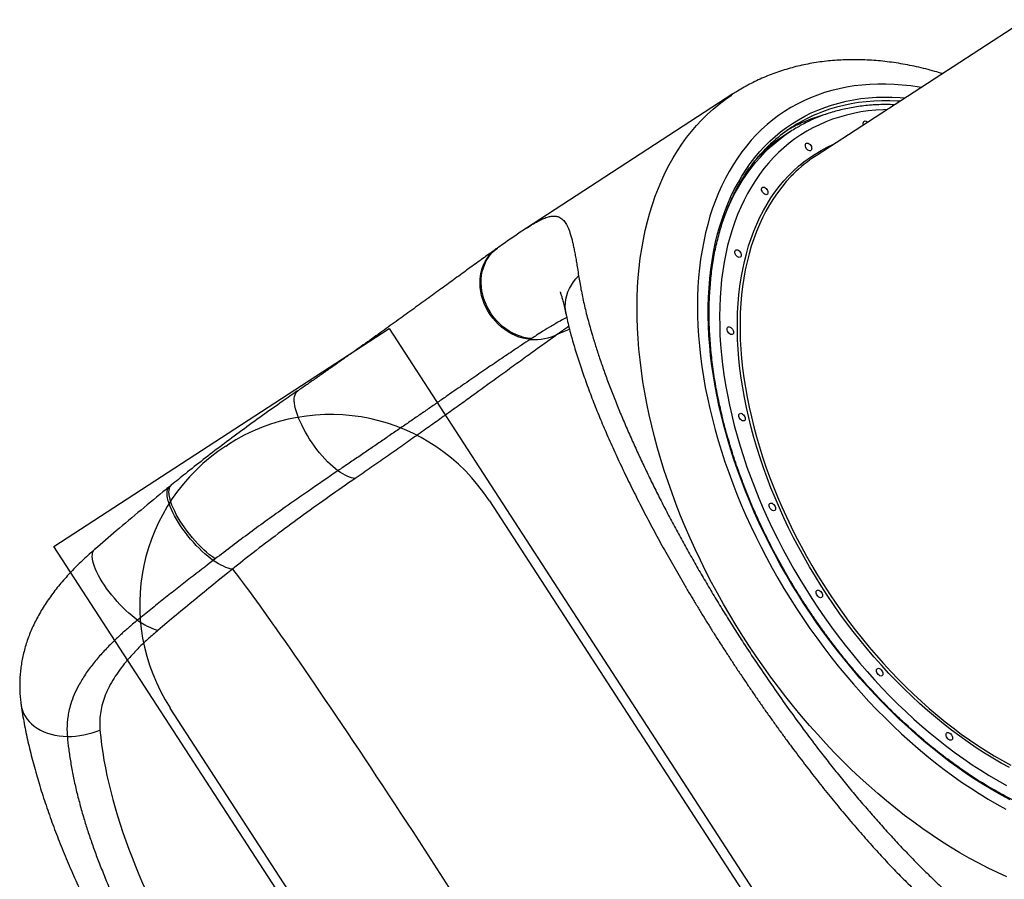
# Model space of a CAD drawing. Units: millimetres. Extents: x 1852 to 19537, y 9616 to 24599.
# Drawn here: x 4351 to 5386, y 15549 to 16453 of the extents above; entities that cross this region are included whole.
import ezdxf

# ---------------------------------------------------------------- set-up
doc = ezdxf.new("R2010")
doc.units = ezdxf.units.MM
doc.header["$LTSCALE"] = 100
doc.layers.add('OTWORY_MONTAŻOWE', color=1, linetype='Continuous')
doc.layers.add('WYLEWKI_BETONOWE', color=52, linetype='Continuous')

msp = doc.modelspace()

# ---------------------------------------------------------------- linework, layer by layer
at = {"color": 7, "linetype": 'Continuous', "lineweight": 25}
for p, q in [((5408.5, 16452.5), (5188.4, 16309.6)), ((5101.1, 16374.6), (4884.1, 16233.6)), ((5161.5, 16335.1), (5155.6, 16331.2)), ((4853.6, 16212.6), (4852.4, 16211.8)), ((4889.2, 16117.4), (4888, 16116.6)), ((4510.9, 15963.7), (4509, 15962.1)), ((4556.7, 15885.9), (4554.8, 15884.4))]:
    msp.add_line(p, q, dxfattribs=at)
at = {"color": 8, "linetype": 'Continuous', "lineweight": 25, "flags": 128}
for points in [[(5298.9, 16381.4), (5296.8, 16381.7), (5287.9, 16383), (5279.1, 16383.9), (5270.4, 16384.5), (5261.7, 16384.8), (5253.2, 16384.8), (5244.9, 16384.5), (5236.6, 16383.8), (5228.5, 16382.9), (5220.4, 16381.6), (5212.6, 16380), (5204.9, 16378.1), (5197.3, 16375.9), (5189.9, 16373.3), (5182.6, 16370.5), (5175.5, 16367.4), (5168.6, 16363.9), (5161.9, 16360.2), (5155.4, 16356.1), (5149, 16351.8), (5142.9, 16347.2), (5136.9, 16342.3), (5131.2, 16337.1), (5125.6, 16331.6), (5120.3, 16325.9), (5115.2, 16319.8), (5110.3, 16313.6), (5105.7, 16307), (5101.2, 16300.2), (5097, 16293.2), (5093.1, 16285.9), (5089.4, 16278.4), (5085.9, 16270.6), (5082.7, 16262.6), (5079.7, 16254.4), (5076.9, 16246), (5074.5, 16237.4), (5072.2, 16228.6), (5070.3, 16219.5), (5068.6, 16210.3), (5067.1, 16200.9), (5065.9, 16191.4), (5065, 16181.7), (5064.3, 16171.8), (5063.9, 16161.8), (5063.8, 16151.6), (5063.9, 16141.3), (5064.3, 16130.9), (5064.9, 16120.3), (5065.8, 16109.7), (5067, 16099), (5068.4, 16088.1), (5070.1, 16077.2), (5072, 16066.2), (5074.2, 16055.1), (5076.7, 16044), (5079.4, 16032.9), (5082.4, 16021.6), (5085.6, 16010.4), (5089, 15999.2), (5092.7, 15987.9), (5096.6, 15976.6), (5100.8, 15965.3), (5105.2, 15954.1), (5109.8, 15942.9), (5114.7, 15931.7), (5119.8, 15920.5), (5125.1, 15909.4), (5130.6, 15898.3), (5136.3, 15887.3), (5142.3, 15876.4), (5148.4, 15865.6), (5154.7, 15854.9), (5161.3, 15844.2), (5168, 15833.7), (5174.9, 15823.3), (5181.9, 15813), (5189.1, 15802.9), (5196.5, 15792.9), (5204.1, 15783), (5211.8, 15773.3), (5219.7, 15763.8), (5227.7, 15754.4), (5235.8, 15745.2), (5244, 15736.2), (5252.4, 15727.4), (5260.9, 15718.8), (5269.5, 15710.4), (5278.2, 15702.2), (5287, 15694.3), (5295.9, 15686.6), (5304.8, 15679.1), (5313.9, 15671.8), (5323, 15664.8), (5332.1, 15658), (5341.3, 15651.5), (5350.6, 15645.3), (5359.9, 15639.3), (5369.2, 15633.6), (5378.5, 15628.1), (5387.9, 15623)], [(5388.9, 15551.8), (5379, 15556.3), (5369.2, 15561), (5359.4, 15566.1), (5349.5, 15571.4), (5339.7, 15577.1), (5329.9, 15583), (5320.2, 15589.1), (5310.4, 15595.6), (5300.8, 15602.3), (5291.1, 15609.2), (5281.5, 15616.5), (5272, 15623.9), (5262.5, 15631.6), (5253.2, 15639.6), (5243.9, 15647.7), (5234.7, 15656.1), (5225.5, 15664.8), (5216.5, 15673.6), (5207.6, 15682.6), (5198.8, 15691.9), (5190.2, 15701.3), (5181.6, 15710.9), (5173.2, 15720.7), (5164.9, 15730.7), (5156.8, 15740.9), (5148.8, 15751.2), (5141, 15761.6), (5133.4, 15772.2), (5125.9, 15783), (5118.6, 15793.8), (5111.4, 15804.8), (5104.5, 15815.9), (5097.7, 15827.1), (5091.2, 15838.4), (5084.8, 15849.8), (5078.6, 15861.3), (5072.7, 15872.8), (5066.9, 15884.5), (5061.4, 15896.1), (5056, 15907.8), (5051, 15919.6), (5046.1, 15931.4), (5041.4, 15943.2), (5037, 15955), (5032.9, 15966.9), (5028.9, 15978.7), (5025.3, 15990.5), (5021.8, 16002.3), (5018.6, 16014.1), (5015.7, 16025.8), (5013, 16037.5), (5010.6, 16049.1), (5008.4, 16060.7), (5006.4, 16072.2), (5004.8, 16083.7), (5003.4, 16095), (5002.2, 16106.3), (5001.3, 16117.4), (5000.7, 16128.4), (5000.4, 16139.4), (5000.3, 16150.2), (5000.4, 16160.8), (5000.8, 16171.4), (5001.5, 16181.7), (5002.5, 16191.9), (5003.7, 16202), (5005.2, 16211.9), (5006.9, 16221.6), (5008.9, 16231.1), (5011.2, 16240.4), (5013.7, 16249.6), (5016.4, 16258.5), (5019.4, 16267.2), (5022.7, 16275.7), (5026.2, 16284), (5029.9, 16292), (5033.9, 16299.9), (5038.1, 16307.4), (5042.6, 16314.8), (5047.3, 16321.8), (5052.2, 16328.7), (5057.4, 16335.2), (5062.8, 16341.5), (5068.3, 16347.5), (5074.2, 16353.3), (5080.2, 16358.7), (5086.4, 16363.9), (5092.8, 16368.8), (5099.4, 16373.4), (5101.1, 16374.6)], [(5392.5, 15632.8), (5383.3, 15637.8), (5374.1, 15643), (5364.9, 15648.5), (5355.8, 15654.3), (5346.6, 15660.3), (5337.6, 15666.7), (5328.5, 15673.2), (5319.6, 15680), (5310.7, 15687.1), (5301.8, 15694.4), (5293.1, 15702), (5284.4, 15709.7), (5275.8, 15717.7), (5267.3, 15725.9), (5258.9, 15734.4), (5250.7, 15743), (5242.5, 15751.8), (5234.5, 15760.8), (5226.6, 15770), (5218.9, 15779.4), (5211.3, 15788.9), (5203.9, 15798.6), (5196.6, 15808.4), (5189.4, 15818.4), (5182.5, 15828.5), (5175.7, 15838.7), (5169.1, 15849.1), (5162.7, 15859.6), (5156.5, 15870.1), (5150.5, 15880.8), (5144.6, 15891.5), (5139, 15902.3), (5133.6, 15913.2), (5128.4, 15924.2), (5123.5, 15935.2), (5118.7, 15946.2), (5114.2, 15957.2), (5109.9, 15968.3), (5105.9, 15979.4), (5102.1, 15990.5), (5098.5, 16001.6), (5095.2, 16012.6), (5092.1, 16023.7), (5089.2, 16034.7), (5086.7, 16045.7), (5084.3, 16056.6), (5082.3, 16067.5), (5080.5, 16078.2), (5078.9, 16089), (5077.6, 16099.6), (5076.6, 16110.1), (5075.8, 16120.5), (5075.3, 16130.9), (5075, 16141.1), (5075.1, 16151.1), (5075.3, 16161), (5075.9, 16170.8), (5076.7, 16180.5), (5077.8, 16189.9), (5079.1, 16199.2), (5080.7, 16208.3), (5082.5, 16217.3), (5084.6, 16226), (5087, 16234.6), (5089.6, 16242.9), (5092.5, 16251.1), (5095.6, 16259), (5098.9, 16266.7), (5102.5, 16274.1), (5106.4, 16281.3), (5110.5, 16288.3), (5114.8, 16295), (5119.3, 16301.5), (5124.1, 16307.7), (5129.1, 16313.7), (5134.3, 16319.4), (5139.8, 16324.8), (5145.4, 16329.9), (5151.2, 16334.7), (5157.3, 16339.3), (5163.5, 16343.5), (5170, 16347.5), (5176.6, 16351.2), (5183.4, 16354.6), (5190.4, 16357.6), (5197.5, 16360.4), (5204.8, 16362.9), (5212.3, 16365), (5219.9, 16366.8), (5227.7, 16368.4), (5235.6, 16369.6), (5243.6, 16370.5), (5251.8, 16371), (5260, 16371.3), (5268.4, 16371.2), (5276.9, 16370.9), (5282.1, 16370.5)], [(5276.5, 16366.8), (5274.2, 16367), (5265.8, 16367.3), (5257.4, 16367.3), (5249.2, 16366.9), (5241.1, 16366.3), (5233.1, 16365.4), (5225.2, 16364.1), (5217.5, 16362.5), (5210, 16360.6), (5202.6, 16358.4), (5195.3, 16355.9), (5188.2, 16353.1), (5183.8, 16351.1)], [(5263.1, 16358.1), (5259.3, 16358), (5251.2, 16357.5), (5243.3, 16356.7), (5235.5, 16355.6), (5227.9, 16354.1), (5220.4, 16352.3), (5213, 16350.3), (5205.8, 16347.9), (5198.8, 16345.2), (5191.9, 16342.2), (5185.2, 16338.9), (5178.7, 16335.3), (5172.4, 16331.4), (5166.2, 16327.2), (5160.3, 16322.7), (5154.6, 16317.9), (5149, 16312.9), (5143.7, 16307.6), (5138.6, 16301.9), (5133.7, 16296.1), (5129, 16289.9), (5124.6, 16283.5), (5120.4, 16276.9), (5116.4, 16270), (5112.7, 16262.8), (5109.2, 16255.4), (5106, 16247.8), (5103, 16240), (5100.2, 16231.9), (5097.7, 16223.7), (5095.5, 16215.2), (5093.5, 16206.5), (5091.8, 16197.7), (5090.3, 16188.6), (5089.1, 16179.4), (5088.2, 16170.1), (5087.5, 16160.5), (5087.1, 16150.8), (5086.9, 16141), (5087.1, 16131.1), (5087.4, 16121), (5088.1, 16110.8), (5089, 16100.5), (5090.1, 16090.1), (5091.5, 16079.6), (5093.2, 16069), (5095.2, 16058.3), (5097.4, 16047.6), (5099.8, 16036.9), (5102.5, 16026.1), (5105.5, 16015.2), (5108.7, 16004.3), (5112.1, 15993.4), (5115.8, 15982.5), (5119.7, 15971.6), (5123.9, 15960.7), (5128.3, 15949.9), (5132.9, 15939), (5137.8, 15928.2), (5142.8, 15917.5), (5148.1, 15906.7), (5153.6, 15896.1), (5159.3, 15885.5), (5165.2, 15875.1), (5171.3, 15864.7), (5177.6, 15854.4), (5184.1, 15844.2), (5190.8, 15834.1), (5197.6, 15824.2), (5204.6, 15814.4), (5211.8, 15804.7), (5219.1, 15795.2), (5226.6, 15785.9), (5234.2, 15776.7), (5242, 15767.7), (5249.9, 15758.9), (5257.9, 15750.2), (5266.1, 15741.8), (5274.3, 15733.5), (5282.7, 15725.5), (5291.2, 15717.7), (5299.7, 15710.1), (5308.3, 15702.8), (5317.1, 15695.7), (5325.8, 15688.8), (5334.7, 15682.2), (5343.6, 15675.8), (5352.5, 15669.7), (5361.5, 15663.9), (5370.5, 15658.3), (5379.5, 15653), (5388.6, 15648)], [(5091.2, 16243.4), (5092.5, 16246.8), (5095.7, 16254.6), (5099.2, 16262.1), (5102.8, 16269.5), (5106.8, 16276.6), (5110.9, 16283.4), (5115.3, 16290), (5119.9, 16296.3), (5124.8, 16302.4), (5129.9, 16308.2), (5135.1, 16313.7), (5140.6, 16319), (5146.4, 16323.9), (5152.3, 16328.6), (5155.6, 16331.1)], [(5391.9, 15666.8), (5383.1, 15671.5), (5374.3, 15676.6), (5365.6, 15682), (5356.8, 15687.6), (5348.2, 15693.5), (5339.5, 15699.6), (5330.9, 15706), (5322.4, 15712.7), (5313.9, 15719.6), (5305.5, 15726.7), (5297.2, 15734.1), (5289, 15741.7), (5280.9, 15749.5), (5272.9, 15757.5), (5265, 15765.7), (5257.3, 15774.2), (5249.6, 15782.8), (5242.1, 15791.6), (5234.7, 15800.5), (5227.5, 15809.7), (5220.4, 15818.9), (5213.5, 15828.4), (5206.8, 15838), (5200.2, 15847.7), (5193.9, 15857.5), (5187.7, 15867.5), (5181.6, 15877.5), (5175.8, 15887.7), (5170.2, 15897.9), (5164.8, 15908.2), (5159.6, 15918.6), (5154.6, 15929), (5149.9, 15939.5), (5145.3, 15950), (5141, 15960.6), (5137, 15971.2), (5133.1, 15981.7), (5129.5, 15992.3), (5126.2, 16002.9), (5123.1, 16013.5), (5120.2, 16024), (5117.6, 16034.5), (5115.2, 16045), (5113.1, 16055.4), (5111.3, 16065.7), (5109.7, 16076), (5108.4, 16086.1), (5107.3, 16096.2), (5106.5, 16106.2), (5106, 16116.1), (5105.7, 16125.8), (5105.7, 16135.4), (5106, 16144.9), (5106.5, 16154.2), (5107.3, 16163.4), (5108.4, 16172.4), (5109.7, 16181.3), (5111.3, 16190), (5113.1, 16198.4), (5115.2, 16206.7), (5117.5, 16214.8), (5120.1, 16222.7), (5123, 16230.4), (5126.1, 16237.8), (5129.4, 16245), (5133, 16252), (5136.9, 16258.7), (5140.9, 16265.2), (5145.2, 16271.4), (5149.8, 16277.4), (5154.5, 16283.1), (5159.5, 16288.5), (5164.7, 16293.6), (5170.1, 16298.5), (5175.7, 16303.1), (5181.5, 16307.4), (5187.5, 16311.4), (5193.7, 16315.1), (5200.1, 16318.5), (5206.6, 16321.6), (5207.4, 16322)], [(5164.6, 16290.3), (5162, 16287.8), (5157.1, 16282.4), (5152.4, 16276.7), (5147.9, 16270.8), (5143.6, 16264.6), (5139.5, 16258.1), (5135.7, 16251.4), (5132.1, 16244.5), (5128.8, 16237.3), (5125.7, 16229.9), (5122.9, 16222.3), (5120.3, 16214.5), (5118, 16206.4), (5115.9, 16198.2), (5114, 16189.8), (5112.5, 16181.1), (5111.2, 16172.3), (5110.1, 16163.4), (5109.3, 16154.2), (5108.8, 16144.9), (5108.6, 16135.5), (5108.6, 16125.9), (5108.8, 16116.2), (5109.4, 16106.4), (5110.1, 16096.5), (5111.2, 16086.5), (5112.5, 16076.3), (5114.1, 16066.1), (5115.9, 16055.9), (5118, 16045.5), (5120.4, 16035.1), (5122.9, 16024.7), (5125.8, 16014.2), (5128.9, 16003.7), (5132.2, 15993.1), (5135.8, 15982.6), (5139.6, 15972.1), (5143.7, 15961.6), (5148, 15951.1), (5152.5, 15940.6), (5157.2, 15930.2), (5162.2, 15919.8), (5167.3, 15909.4), (5172.7, 15899.2), (5178.3, 15889), (5184.1, 15878.9), (5190.1, 15868.9), (5196.2, 15859), (5202.6, 15849.2), (5209.1, 15839.6), (5215.8, 15830), (5222.7, 15820.7), (5229.7, 15811.4), (5236.9, 15802.3), (5244.2, 15793.4), (5251.7, 15784.7), (5259.3, 15776.1), (5267, 15767.7), (5274.9, 15759.5), (5282.8, 15751.5), (5290.9, 15743.8), (5299.1, 15736.2), (5307.3, 15728.9), (5315.7, 15721.8), (5324.1, 15714.9), (5332.6, 15708.3), (5341.1, 15701.9), (5349.7, 15695.8), (5358.4, 15690), (5367.1, 15684.4), (5375.8, 15679), (5384.5, 15674), (5393.3, 15669.2)], [(4888, 16116.6), (4884, 16117.1), (4880.1, 16117.9), (4876.1, 16119.1), (4872.2, 16120.6), (4868.4, 16122.4), (4864.7, 16124.5), (4861.1, 16126.9), (4857.7, 16129.6), (4854.4, 16132.6), (4851.3, 16135.7), (4848.5, 16139.1), (4845.9, 16142.7), (4843.5, 16146.5), (4841.4, 16150.4), (4839.6, 16154.4), (4838.1, 16158.5), (4836.9, 16162.7), (4836.1, 16166.9), (4835.5, 16171.1), (4835.3, 16175.2), (4835.4, 16179.4), (4835.8, 16183.4), (4836.5, 16187.4), (4837.6, 16191.2), (4838.9, 16194.9), (4840.6, 16198.3), (4842.6, 16201.6), (4844.8, 16204.7), (4847.3, 16207.4), (4850.1, 16210), (4852.4, 16211.8)], [(4889.2, 16117.4), (4885.2, 16117.9), (4881.3, 16118.7), (4877.3, 16119.9), (4873.4, 16121.3), (4869.6, 16123.1), (4865.9, 16125.3), (4862.3, 16127.7), (4858.8, 16130.3), (4855.6, 16133.3), (4852.5, 16136.4), (4849.6, 16139.8), (4847, 16143.4), (4844.7, 16147.2), (4842.6, 16151), (4840.8, 16155.1), (4839.3, 16159.2), (4838.1, 16163.3), (4837.2, 16167.5), (4836.6, 16171.8), (4836.4, 16175.9), (4836.5, 16180.1), (4836.9, 16184.1), (4837.6, 16188.1), (4838.7, 16191.9), (4840.1, 16195.6), (4841.7, 16199.1), (4843.7, 16202.4), (4845.9, 16205.4), (4848.4, 16208.2), (4851.2, 16210.8), (4853.6, 16212.6)], [(4925.6, 16143), (4925.5, 16143.7), (4925, 16147.4), (4924.8, 16151.3), (4925, 16155.1), (4925.5, 16158.9), (4926.4, 16162.7), (4927.6, 16166.5), (4929.2, 16170.1), (4931.2, 16173.7), (4933.4, 16177.1), (4936, 16180.3), (4938.8, 16183.4)], [(4917.3, 16122.4), (4923.9, 16125.3), (4929.3, 16127.4)], [(4685.8, 15978.6), (4683.2, 15980.6), (4680.4, 15982.9), (4677.7, 15985.4), (4674.9, 15988.1), (4672, 15991.1), (4669.3, 15994.2), (4666.5, 15997.5), (4663.8, 16000.9), (4661.1, 16004.4), (4658.6, 16008.1), (4656.1, 16011.7), (4653.8, 16015.5), (4651.6, 16019.2), (4649.6, 16023), (4647.7, 16026.7), (4646, 16030.3), (4644.5, 16033.9), (4643.2, 16037.3), (4642.1, 16040.6), (4641.2, 16043.8), (4640.6, 16046.8), (4640.1, 16049.6), (4639.9, 16052.2), (4639.9, 16054.6), (4640.2, 16056.7), (4640.7, 16058.5), (4641.4, 16060.1), (4642.3, 16061.4), (4643.4, 16062.3)], [(4554.8, 15884.4), (4551.9, 15886.5), (4548.9, 15888.8), (4545.9, 15891.4), (4542.9, 15894.1), (4539.9, 15897.1), (4536.9, 15900.1), (4533.9, 15903.4), (4531, 15906.7), (4528.2, 15910.1), (4525.5, 15913.6), (4522.9, 15917.2), (4520.4, 15920.7), (4518.1, 15924.3), (4516, 15927.8), (4514, 15931.3), (4512.3, 15934.7), (4510.7, 15938), (4509.4, 15941.2), (4508.3, 15944.2), (4507.4, 15947.1), (4506.8, 15949.8), (4506.4, 15952.3), (4506.2, 15954.6), (4506.4, 15956.7), (4506.7, 15958.5), (4507.3, 15960), (4508.2, 15961.3), (4509, 15962.1)], [(4556.7, 15885.9), (4553.8, 15888), (4550.9, 15890.3), (4547.8, 15892.9), (4544.8, 15895.6), (4541.8, 15898.5), (4538.8, 15901.6), (4535.8, 15904.8), (4532.9, 15908.2), (4530.1, 15911.6), (4527.4, 15915.1), (4524.8, 15918.6), (4522.3, 15922.2), (4520, 15925.7), (4517.9, 15929.3), (4515.9, 15932.7), (4514.2, 15936.1), (4512.6, 15939.5), (4511.3, 15942.6), (4510.2, 15945.7), (4509.3, 15948.6), (4508.7, 15951.3), (4508.3, 15953.8), (4508.2, 15956.1), (4508.3, 15958.2), (4508.6, 15960), (4509.2, 15961.6), (4510.1, 15962.9), (4510.9, 15963.7)], [(4475.1, 15821.7), (4472.1, 15823.9), (4469, 15826.4), (4465.9, 15829.1), (4462.8, 15831.9), (4459.7, 15834.9), (4456.7, 15838), (4453.7, 15841.3), (4450.8, 15844.6), (4448, 15848), (4445.3, 15851.5), (4442.7, 15855), (4440.3, 15858.5), (4438.1, 15861.9), (4436, 15865.4), (4434.2, 15868.7), (4432.5, 15872), (4431.1, 15875.1), (4429.9, 15878.1), (4429, 15881), (4428.3, 15883.7), (4427.8, 15886.1), (4427.6, 15888.4), (4427.7, 15890.5), (4428, 15892.3), (4428.6, 15893.8), (4429.4, 15895.1), (4430.1, 15895.9)], [(4352.8, 15732.2), (4353.2, 15730), (4354.1, 15726.8), (4355.4, 15723.7), (4357, 15720.7), (4358.9, 15717.9), (4361.1, 15715.1), (4363.7, 15712.6), (4366.5, 15710.2), (4369.6, 15708.1), (4373, 15706.1), (4376.6, 15704.4), (4380.4, 15702.9), (4384.3, 15701.7), (4388.4, 15700.7), (4392.7, 15700), (4397, 15699.6), (4401.4, 15699.4)]]:
    msp.add_lwpolyline(points, dxfattribs=at)
at = {"color": 7, "linetype": 'Continuous', "lineweight": 25, "flags": 128}
for points in [[(5238.4, 16342.1), (5238.1, 16342.9), (5238, 16344), (5238.2, 16344.9), (5238.7, 16345.6), (5239.3, 16346.1), (5240.2, 16346.2), (5241.1, 16345.9), (5242, 16345.4), (5242.7, 16344.9)], [(5182.9, 16320.3), (5183.5, 16319.2), (5183.8, 16318), (5183.9, 16317), (5183.7, 16316), (5183.3, 16315.3), (5182.6, 16314.9), (5181.8, 16314.8), (5180.9, 16315), (5179.9, 16315.5), (5179, 16316.3), (5178.2, 16317.3), (5177.6, 16318.4), (5177.3, 16319.6), (5177.2, 16320.7), (5177.3, 16321.6), (5177.8, 16322.3), (5178.4, 16322.8), (5179.3, 16322.9), (5180.2, 16322.7), (5181.2, 16322.1), (5182.1, 16321.3), (5182.9, 16320.3)], [(5136.8, 16274.2), (5137.4, 16273.1), (5137.8, 16271.9), (5137.9, 16270.8), (5137.7, 16269.9), (5137.3, 16269.2), (5136.6, 16268.7), (5135.8, 16268.6), (5134.8, 16268.8), (5133.9, 16269.4), (5133, 16270.2), (5132.2, 16271.2), (5131.6, 16272.3), (5131.2, 16273.4), (5131.1, 16274.5), (5131.3, 16275.5), (5131.8, 16276.2), (5132.4, 16276.6), (5133.2, 16276.7), (5134.2, 16276.5), (5135.1, 16276), (5136, 16275.2), (5136.8, 16274.2)], [(5108.8, 16208.3), (5109.4, 16207.2), (5109.7, 16206), (5109.8, 16204.9), (5109.7, 16204), (5109.2, 16203.3), (5108.6, 16202.9), (5107.7, 16202.8), (5106.8, 16203), (5105.8, 16203.5), (5104.9, 16204.3), (5104.1, 16205.3), (5103.5, 16206.4), (5103.2, 16207.6), (5103.1, 16208.7), (5103.3, 16209.6), (5103.7, 16210.3), (5104.4, 16210.8), (5105.2, 16210.9), (5106.1, 16210.7), (5107.1, 16210.1), (5108, 16209.3), (5108.8, 16208.3)], [(5100.6, 16127.2), (5101.2, 16126.1), (5101.6, 16125), (5101.7, 16123.9), (5101.5, 16122.9), (5101.1, 16122.2), (5100.4, 16121.8), (5099.6, 16121.7), (5098.6, 16121.9), (5097.7, 16122.4), (5096.8, 16123.2), (5096, 16124.2), (5095.4, 16125.3), (5095, 16126.5), (5094.9, 16127.6), (5095.1, 16128.5), (5095.5, 16129.2), (5096.2, 16129.7), (5097, 16129.8), (5098, 16129.6), (5098.9, 16129), (5099.8, 16128.2), (5100.6, 16127.2)], [(5112.9, 16036.4), (5113.5, 16035.3), (5113.9, 16034.2), (5114, 16033.1), (5113.8, 16032.1), (5113.4, 16031.4), (5112.7, 16031), (5111.9, 16030.9), (5110.9, 16031.1), (5110, 16031.6), (5109.1, 16032.4), (5108.3, 16033.4), (5107.7, 16034.5), (5107.3, 16035.7), (5107.2, 16036.8), (5107.4, 16037.7), (5107.8, 16038.4), (5108.5, 16038.9), (5109.3, 16039), (5110.3, 16038.8), (5111.2, 16038.2), (5112.1, 16037.4), (5112.9, 16036.4)], [(4703.9, 15970.5), (4702, 15970.7), (4700, 15971.2), (4697.9, 15971.9), (4695.6, 15972.8), (4693.3, 15973.9), (4690.9, 15975.3), (4688.4, 15976.8), (4685.8, 15978.6)], [(5144.8, 15942.1), (5145.4, 15941), (5145.8, 15939.9), (5145.9, 15938.8), (5145.7, 15937.8), (5145.3, 15937.1), (5144.6, 15936.7), (5143.8, 15936.6), (5142.8, 15936.8), (5141.9, 15937.3), (5141, 15938.1), (5140.2, 15939.1), (5139.6, 15940.2), (5139.2, 15941.4), (5139.1, 15942.5), (5139.3, 15943.4), (5139.8, 15944.1), (5140.4, 15944.6), (5141.2, 15944.7), (5142.2, 15944.5), (5143.1, 15943.9), (5144.1, 15943.1), (5144.8, 15942.1)], [(4574.9, 15875.2), (4572.7, 15875.6), (4570.5, 15876.3), (4568.1, 15877.1), (4565.6, 15878.2), (4563, 15879.4), (4560.4, 15880.9), (4557.6, 15882.5), (4554.8, 15884.4)], [(4574.9, 15875.2), (4577.4, 15872), (4580.1, 15868.5), (4583, 15864.7), (4586.1, 15860.6), (4589.4, 15856.3), (4592.8, 15851.7), (4596.3, 15846.8), (4600.1, 15841.7), (4604, 15836.3), (4608, 15830.7), (4612.2, 15824.8), (4616.5, 15818.7), (4621, 15812.4), (4625.6, 15805.9), (4630.4, 15799.1), (4635.2, 15792.1), (4640.2, 15784.9), (4645.3, 15777.5), (4650.6, 15769.9), (4655.9, 15762.1), (4661.3, 15754.2), (4666.9, 15746), (4672.5, 15737.7), (4678.2, 15729.3), (4684, 15720.7), (4689.9, 15712), (4695.9, 15703.1), (4701.9, 15694.1), (4708, 15685), (4714.1, 15675.8), (4720.3, 15666.5), (4726.5, 15657.1), (4732.7, 15647.7), (4739, 15638.1), (4745.4, 15628.5), (4751.7, 15618.9), (4758, 15609.2), (4764.4, 15599.4), (4770.8, 15589.7), (4777.1, 15579.9), (4783.5, 15570.1), (4789.8, 15560.3), (4796.1, 15550.6), (4802.4, 15540.8)], [(5194.2, 15850.7), (5194.8, 15849.6), (5195.1, 15848.5), (5195.2, 15847.4), (5195.1, 15846.4), (5194.6, 15845.7), (5194, 15845.3), (5193.1, 15845.2), (5192.2, 15845.4), (5191.2, 15845.9), (5190.3, 15846.7), (5189.5, 15847.7), (5188.9, 15848.8), (5188.6, 15850), (5188.5, 15851.1), (5188.7, 15852), (5189.1, 15852.7), (5189.8, 15853.2), (5190.6, 15853.3), (5191.5, 15853.1), (5192.5, 15852.5), (5193.4, 15851.7), (5194.2, 15850.7)], [(5257.6, 15768.5), (5258.2, 15767.4), (5258.6, 15766.2), (5258.7, 15765.1), (5258.5, 15764.2), (5258, 15763.4), (5257.4, 15763), (5256.5, 15762.9), (5255.6, 15763.1), (5254.7, 15763.7), (5253.7, 15764.5), (5253, 15765.5), (5252.4, 15766.6), (5252, 15767.7), (5251.9, 15768.8), (5252.1, 15769.8), (5252.5, 15770.5), (5253.2, 15770.9), (5254, 15771), (5255, 15770.8), (5255.9, 15770.3), (5256.8, 15769.5), (5257.6, 15768.5)], [(5330.8, 15701), (5331.4, 15699.8), (5331.7, 15698.7), (5331.8, 15697.6), (5331.7, 15696.7), (5331.2, 15695.9), (5330.6, 15695.5), (5329.7, 15695.4), (5328.8, 15695.6), (5327.8, 15696.2), (5326.9, 15696.9), (5326.1, 15698), (5325.5, 15699.1), (5325.2, 15700.2), (5325.1, 15701.3), (5325.3, 15702.3), (5325.7, 15703), (5326.4, 15703.4), (5327.2, 15703.5), (5328.1, 15703.3), (5329.1, 15702.8), (5330, 15702), (5330.8, 15701)]]:
    msp.add_lwpolyline(points, dxfattribs=at)
at = {"color": 8, "linetype": 'Continuous', "lineweight": 25}
for centre, radius, start, end in [((5243.8, 16188.6), 170.7, 105.2552, 114.4272), ((5239.6, 16193.2), 161.5, 122.169, 131.1092), ((5246.7, 16192.2), 166.3, 131.522, 136.4673)]:
    msp.add_arc(centre, radius, start, end, dxfattribs=at)
at = {"color": 7, "linetype": 'Continuous', "lineweight": 25}
for centre, radius, start, end in [((5251.7, 16203.4), 162.5, 114.6857, 131.5394), ((5240.9, 16195.4), 163.4, 114.4818, 120.619), ((5249.1, 16200.2), 160.8, 120.4345, 125.5459), ((5243.7, 16195.6), 161.7, 123.0111, 131.5296), ((5269.6, 16184.7), 149, 123.0384, 134.8456), ((4892.6, 16170.6), 54.2, 265.14, 297.1457), ((4515.8, 15875.9), 67.7, 233.168, 253.5118), ((4401.1, 15792.7), 93.3, 270.1467, 291.7273)]:
    msp.add_arc(centre, radius, start, end, dxfattribs=at)
for centre, major_axis, ratio, start_param, end_param in [((5156.8, 15826.4), (1149.7, 746.6), 0.2772, 1.914137, 1.993357), ((4685.1, 15520.1), (-207, 318.7), 0.443261, 0.69538, 2.446212)]:
    msp.add_ellipse(centre, major_axis=major_axis, ratio=ratio, start_param=start_param, end_param=end_param, dxfattribs=at)
for points, knots in [([(5321.3, 16395.9), (5318.6, 16396.7), (5312.8, 16398.5), (5303.7, 16400.9), (5294.1, 16403.1), (5284.5, 16405.1), (5275, 16406.8), (5265.5, 16408.1), (5256.1, 16409.2), (5246.8, 16410), (5237.5, 16410.4), (5228.3, 16410.6), (5219.3, 16410.4), (5210.3, 16410), (5201.4, 16409.2), (5192.7, 16408.2), (5184.1, 16406.8), (5175.6, 16405.2), (5167.3, 16403.3), (5159, 16401), (5151, 16398.5), (5143.1, 16395.7), (5135.3, 16392.7), (5127.7, 16389.3), (5120.3, 16385.7), (5113, 16381.8), (5106.6, 16378.1), (5102.7, 16375.5), (5101.1, 16374.5)], [0, 0, 0, 0, 0.033061, 0.073549, 0.11398, 0.154342, 0.194626, 0.234819, 0.274911, 0.314891, 0.35475, 0.394478, 0.434067, 0.47351, 0.512803, 0.551943, 0.590929, 0.629762, 0.668446, 0.706986, 0.74539, 0.78367, 0.821835, 0.859901, 0.897882, 0.935794, 0.973656, 1, 1, 1, 1]), ([(5270.8, 16363.1), (5270, 16363.2), (5266.5, 16363.3), (5260.4, 16363.4), (5252.4, 16363.2), (5244.6, 16362.7), (5236.8, 16361.9), (5229.2, 16360.8), (5221.7, 16359.4), (5214.3, 16357.8), (5207.1, 16355.9), (5200, 16353.7), (5193, 16351.2), (5186.2, 16348.4), (5179.6, 16345.3), (5173.5, 16342.2), (5169.6, 16340), (5167.9, 16339)], [0, 0, 0, 0, 0.020412, 0.091695, 0.162909, 0.234049, 0.305111, 0.37609, 0.446985, 0.517795, 0.588521, 0.659165, 0.729732, 0.80023, 0.870667, 0.941053, 1, 1, 1, 1]), ([(5608.3, 15612.5), (5607.2, 15612), (5604, 15610.5), (5598.4, 15608.2), (5591.6, 15605.7), (5584.6, 15603.6), (5577.6, 15601.7), (5570.3, 15600.1), (5563, 15598.7), (5555.5, 15597.7), (5547.9, 15596.9), (5540.3, 15596.4), (5532.4, 15596.2), (5524.5, 15596.3), (5516.6, 15596.7), (5508.5, 15597.3), (5500.3, 15598.2), (5492.1, 15599.5), (5483.7, 15601), (5475.4, 15602.7), (5466.9, 15604.8), (5458.4, 15607.1), (5449.9, 15609.7), (5441.3, 15612.6), (5432.7, 15615.8), (5424, 15619.2), (5415.4, 15622.9), (5406.7, 15626.9), (5398, 15631.1), (5389.3, 15635.6), (5380.6, 15640.3), (5371.9, 15645.3), (5363.3, 15650.5), (5354.6, 15656), (5346, 15661.7), (5337.4, 15667.7), (5328.9, 15673.9), (5320.4, 15680.3), (5312, 15686.9), (5303.6, 15693.8), (5295.4, 15700.9), (5287.1, 15708.2), (5279, 15715.6), (5270.9, 15723.3), (5263, 15731.2), (5255.1, 15739.3), (5247.3, 15747.5), (5239.7, 15755.9), (5232.2, 15764.5), (5224.7, 15773.2), (5217.4, 15782.1), (5210.3, 15791.2), (5203.3, 15800.3), (5196.4, 15809.7), (5189.7, 15819.1), (5183.1, 15828.7), (5176.7, 15838.4), (5170.4, 15848.1), (5164.3, 15858), (5158.4, 15868), (5152.7, 15878.1), (5147.1, 15888.2), (5141.7, 15898.4), (5136.5, 15908.7), (5131.5, 15919), (5126.7, 15929.4), (5122.1, 15939.8), (5117.7, 15950.2), (5113.5, 15960.7), (5109.6, 15971.1), (5105.8, 15981.6), (5102.2, 15992.1), (5098.9, 16002.6), (5095.8, 16013), (5092.9, 16023.5), (5090.2, 16033.9), (5087.8, 16044.3), (5085.5, 16054.6), (5083.5, 16064.8), (5081.8, 16075), (5080.3, 16085.2), (5079, 16095.2), (5077.9, 16105.2), (5077.1, 16115.1), (5076.5, 16124.8), (5076.1, 16134.5), (5076, 16144.1), (5076.1, 16153.5), (5076.5, 16162.8), (5077.1, 16172), (5077.9, 16181), (5078.9, 16189.9), (5080.2, 16198.6), (5081.7, 16207.2), (5083.5, 16215.6), (5085.5, 16223.8), (5087.7, 16231.9), (5090.1, 16239.8), (5092.8, 16247.4), (5095.7, 16254.9), (5098.8, 16262.2), (5102.1, 16269.3), (5105.6, 16276.1), (5109.4, 16282.8), (5113.3, 16289.2), (5117.5, 16295.4), (5121.9, 16301.3), (5126.5, 16307.1), (5131.2, 16312.6), (5136.2, 16317.8), (5140.5, 16322), (5143.2, 16324.4), (5144.2, 16325.2)], [0, 0, 0, 0, 0.004739, 0.013956, 0.02317, 0.032382, 0.04159, 0.050794, 0.059995, 0.069192, 0.078385, 0.087574, 0.09676, 0.105942, 0.115121, 0.124297, 0.133471, 0.142642, 0.151812, 0.16098, 0.170146, 0.179311, 0.188475, 0.197638, 0.206801, 0.215963, 0.225124, 0.234286, 0.243448, 0.252609, 0.261771, 0.270932, 0.280094, 0.289256, 0.298419, 0.307581, 0.316744, 0.325907, 0.335071, 0.344235, 0.353399, 0.362563, 0.371728, 0.380893, 0.390059, 0.399224, 0.40839, 0.417556, 0.426723, 0.435889, 0.445056, 0.454223, 0.46339, 0.472557, 0.481724, 0.490891, 0.500058, 0.509225, 0.518393, 0.52756, 0.536727, 0.545894, 0.555061, 0.564228, 0.573394, 0.582561, 0.591727, 0.600893, 0.610059, 0.619224, 0.628389, 0.637554, 0.646719, 0.655883, 0.665047, 0.674211, 0.683374, 0.692537, 0.701699, 0.710861, 0.720023, 0.729185, 0.738346, 0.747507, 0.756667, 0.765828, 0.774988, 0.784148, 0.793309, 0.802469, 0.81163, 0.820791, 0.829953, 0.839115, 0.848279, 0.857443, 0.866609, 0.875777, 0.884947, 0.894119, 0.903293, 0.91247, 0.921651, 0.930834, 0.940022, 0.949213, 0.958408, 0.967607, 0.97681, 0.986017, 0.995227, 1, 1, 1, 1]), ([(5136.3, 16316.5), (5135.1, 16315.5), (5132.2, 16312.8), (5129.2, 16310), (5127.5, 16308.1), (5127.4, 16308.1)], [0, 0, 0, 0, 0.377331, 0.968519, 1, 1, 1, 1]), ([(4884.1, 16233.6), (4881.9, 16232.2), (4877.8, 16229.5), (4871.6, 16225.2), (4865.3, 16220.9), (4859.3, 16216.7), (4855.4, 16213.9), (4853.6, 16212.7)], [0, 0, 0, 0, 0.225038, 0.425283, 0.637125, 0.840595, 1, 1, 1, 1]), ([(4852.3, 16211.8), (4850.8, 16210.7), (4847.3, 16208.1), (4841.4, 16204), (4835, 16199.3), (4828.3, 16194.5), (4821.5, 16189.6), (4814.6, 16184.5), (4807.4, 16179.3), (4800.2, 16174), (4792.7, 16168.6), (4785.1, 16163.1), (4777.4, 16157.5), (4769.5, 16151.8), (4761.5, 16146), (4753.4, 16140.1), (4745.1, 16134.1), (4736.6, 16128), (4728, 16121.9), (4719.2, 16115.6), (4710.3, 16109.2), (4701.2, 16102.8), (4692, 16096.3), (4682.7, 16089.7), (4673.2, 16083.1), (4663.7, 16076.4), (4654, 16069.7), (4647.3, 16065), (4643.7, 16062.6), (4643.4, 16062.3)], [0, 0, 0, 0, 0.030392, 0.070618, 0.110601, 0.150369, 0.189946, 0.229346, 0.268579, 0.30765, 0.346563, 0.38532, 0.423921, 0.46236, 0.500664, 0.538729, 0.576843, 0.614998, 0.653185, 0.691396, 0.72962, 0.767845, 0.806059, 0.844251, 0.88241, 0.920525, 0.958585, 0.996582, 1, 1, 1, 1]), ([(4938.8, 16183.4), (4939.6, 16178.7), (4941.2, 16169.2), (4944.4, 16153.9), (4948.4, 16137.9), (4952.7, 16122.5), (4957.2, 16108.2), (4961.4, 16095.2), (4966.1, 16081.7), (4971.2, 16067.9), (4976.7, 16053.8), (4982.6, 16039.3), (4988.9, 16024.4), (4995.4, 16009.7), (5002.1, 15995), (5008.9, 15980.4), (5016.1, 15965.6), (5023.6, 15950.6), (5031.4, 15935.5), (5039.5, 15920.2), (5047.9, 15904.7), (5056.5, 15889.3), (5065.3, 15873.9), (5074.3, 15858.6), (5083.5, 15843.2), (5092.9, 15827.9), (5102.5, 15812.7), (5113.4, 15795.6), (5125.8, 15776.9), (5139.7, 15756.4), (5153.8, 15736.2), (5167, 15717.9), (5179.1, 15701.6), (5190, 15687.2), (5201, 15673.1), (5212.1, 15659.1), (5223.3, 15645.4), (5234.6, 15631.9), (5245.9, 15618.7), (5257.3, 15605.8), (5268.7, 15593.2), (5280.2, 15580.9), (5291.5, 15569.1), (5302.2, 15558.5), (5312, 15548.9), (5321.2, 15540.2), (5330.2, 15532), (5339.1, 15524.1), (5349, 15515.6), (5359.9, 15506.7), (5371.7, 15497.7), (5383.2, 15489.4), (5390.6, 15484.6), (5394.3, 15482.1)], [0, 0, 0, 0, 0.025535, 0.051131, 0.076917, 0.102767, 0.121378, 0.140039, 0.1587, 0.177442, 0.196183, 0.215009, 0.233834, 0.252716, 0.270332, 0.287998, 0.305664, 0.323409, 0.341153, 0.358979, 0.376805, 0.394685, 0.412226, 0.429767, 0.447364, 0.464962, 0.482468, 0.500002, 0.524004, 0.548079, 0.572375, 0.596745, 0.615, 0.633254, 0.651569, 0.669885, 0.688725, 0.707565, 0.726469, 0.745373, 0.765011, 0.784649, 0.804355, 0.82406, 0.840519, 0.856985, 0.873451, 0.889921, 0.90639, 0.929697, 0.953051, 0.976478, 1, 1, 1, 1]), ([(4919.3, 16166.6), (4919.3, 16166.6), (4919.3, 16166.6), (4919.4, 16166.4), (4919.6, 16165.9), (4919.9, 16165), (4920.3, 16163.9), (4920.8, 16162.5), (4921.3, 16160.7), (4922, 16158.5), (4922.6, 16156), (4923.3, 16153.2), (4924.1, 16150), (4924.9, 16146.6), (4925.4, 16144.1), (4925.6, 16142.9)], [0, 0, 0, 0, 0.023522, 0.096016, 0.167348, 0.239096, 0.313627, 0.391016, 0.47134, 0.554624, 0.640843, 0.729928, 0.821769, 0.916223, 1, 1, 1, 1]), ([(4925.6, 16143), (4925.7, 16142.5), (4926.4, 16139.4), (4927.7, 16133.5), (4929.7, 16125.4), (4931.9, 16117.2), (4934.3, 16108.9), (4936.9, 16100.5), (4939.6, 16092), (4942.5, 16083.4), (4945.5, 16074.7), (4948.7, 16066), (4952, 16057.2), (4955.4, 16048.3), (4959, 16039.4), (4962.7, 16030.4), (4966.6, 16021.2), (4970.6, 16012.1), (4974.7, 16002.9), (4979, 15993.6), (4983.4, 15984.1), (4987.9, 15974.6), (4992.5, 15965.1), (4997.2, 15955.6), (5002.1, 15946.1), (5007, 15936.5), (5012, 15926.9), (5017.1, 15917.2), (5022.4, 15907.5), (5027.7, 15897.8), (5033.2, 15888), (5038.8, 15878.2), (5044.4, 15868.4), (5050.1, 15858.6), (5055.9, 15848.7), (5061.8, 15839), (5067.7, 15829.2), (5073.7, 15819.5), (5079.7, 15809.8), (5085.8, 15800.2), (5092, 15790.6), (5098.2, 15781.1), (5104.4, 15771.6), (5110.8, 15762.1), (5117.2, 15752.6), (5123.6, 15743.2), (5130.1, 15733.8), (5136.6, 15724.5), (5143.2, 15715.3), (5149.8, 15706.1), (5156.4, 15697), (5163.1, 15688), (5169.7, 15679.2), (5176.4, 15670.4), (5183.1, 15661.7), (5189.8, 15653.2), (5196.4, 15644.7), (5203.2, 15636.4), (5209.9, 15628.2), (5216.6, 15620), (5223.4, 15612), (5230.1, 15604.1), (5236.8, 15596.4), (5243.6, 15588.7), (5250.3, 15581.2), (5257, 15573.9), (5263.7, 15566.7), (5270.4, 15559.7), (5277, 15552.8), (5283.6, 15546.2), (5290.2, 15539.7), (5296.7, 15533.3), (5303.3, 15527.1), (5309.8, 15521.1), (5316.4, 15515.3), (5322.9, 15509.6), (5329.4, 15504.1), (5335.9, 15498.8), (5342.4, 15493.7), (5347.7, 15489.6), (5350.9, 15487.3), (5352, 15486.6)], [0, 0, 0, 0, 0.002827, 0.017619, 0.032227, 0.046665, 0.060952, 0.075104, 0.089137, 0.103068, 0.116912, 0.130663, 0.144088, 0.157421, 0.170665, 0.183835, 0.196948, 0.210018, 0.222767, 0.235688, 0.248562, 0.261367, 0.274078, 0.286674, 0.299133, 0.311479, 0.323861, 0.336229, 0.348581, 0.360913, 0.373222, 0.385505, 0.397759, 0.40998, 0.422167, 0.434318, 0.44643, 0.458502, 0.470534, 0.482522, 0.49447, 0.506441, 0.518438, 0.53046, 0.542506, 0.554576, 0.56667, 0.578785, 0.590922, 0.603078, 0.615252, 0.627442, 0.639648, 0.651868, 0.664097, 0.676321, 0.688607, 0.700963, 0.71339, 0.725888, 0.738457, 0.751097, 0.763806, 0.776585, 0.789431, 0.802345, 0.815325, 0.828371, 0.841481, 0.854611, 0.867843, 0.881195, 0.894671, 0.908277, 0.922018, 0.9359, 0.94993, 0.964116, 0.97847, 0.993001, 1, 1, 1, 1]), ([(4888, 16116.6), (4885, 16114.7), (4878.9, 16110.7), (4870.1, 16104.8), (4861.9, 16099.3), (4854.2, 16094.1), (4846.3, 16088.7), (4838.2, 16083.2), (4829.8, 16077.4), (4821.2, 16071.5), (4812.3, 16065.4), (4803.1, 16059), (4793.5, 16052.3), (4783.4, 16045.4), (4773.2, 16038.4), (4762.8, 16031.1), (4752.1, 16023.8), (4741.2, 16016.3), (4730.2, 16008.8), (4719, 16001.1), (4707.7, 15993.4), (4696.6, 15985.9), (4689.3, 15980.9), (4685.8, 15978.6)], [0, 0, 0, 0, 0.059813, 0.11971, 0.164197, 0.208718, 0.253343, 0.298002, 0.343096, 0.388225, 0.433463, 0.478737, 0.526541, 0.574389, 0.622198, 0.67005, 0.718032, 0.766058, 0.813864, 0.861714, 0.909695, 0.957719, 1, 1, 1, 1]), ([(4917.3, 16122.4), (4913, 16119.4), (4904.5, 16113.2), (4890.5, 16103.2), (4875.8, 16092.6), (4860.3, 16081.3), (4843.9, 16069.5), (4828.1, 16058), (4812.8, 16047.1), (4798.5, 16036.8), (4783.7, 16026.2), (4768.4, 16015.5), (4752.9, 16004.5), (4736.9, 15993.3), (4720.6, 15982), (4709.5, 15974.3), (4703.9, 15970.5)], [0, 0, 0, 0, 0.0804282, 0.1611627, 0.2418973, 0.3230442, 0.4041911, 0.4856506, 0.5496355, 0.6136205, 0.6778097, 0.7419989, 0.8063947, 0.8707905, 0.9353952, 1, 1, 1, 1]), ([(4643.4, 16062.4), (4638, 16058.7), (4625.7, 16050.2), (4606.1, 16036.4), (4585, 16021.1), (4564.2, 16005.6), (4544.5, 15990.5), (4526.8, 15976.6), (4515.7, 15967.6), (4510.9, 15963.7)], [0, 0, 0, 0, 0.118134, 0.272111, 0.435482, 0.591883, 0.742194, 0.887309, 1, 1, 1, 1]), ([(4685.8, 15978.6), (4675.4, 15971.5), (4656.9, 15958.8), (4626, 15937.2), (4593.1, 15913.6), (4568.9, 15895.1), (4556.7, 15885.9)], [0, 0, 0, 0, 0.23804, 0.425581, 0.712734, 1, 1, 1, 1]), ([(4703.9, 15970.5), (4694.8, 15964.2), (4676.7, 15951.6), (4649.7, 15932.3), (4623, 15912.6), (4598, 15893.6), (4582.1, 15880.9), (4574.9, 15875.2)], [0, 0, 0, 0, 0.207005, 0.414045, 0.621212, 0.828434, 1, 1, 1, 1]), ([(4509, 15962.1), (4507.7, 15961.1), (4497.6, 15952.9), (4478.9, 15937.4), (4453.8, 15916.3), (4437.7, 15902.4), (4430.1, 15895.9)], [0, 0, 0, 0, 0.0473676, 0.3799158, 0.7089467, 1, 1, 1, 1]), ([(4430.2, 15895.9), (4429.2, 15895.2), (4426.3, 15892.6), (4421.3, 15888.1), (4415.4, 15882.6), (4409.6, 15876.8), (4404, 15871), (4398.6, 15865), (4393.3, 15858.9), (4388.3, 15852.7), (4383.6, 15846.3), (4379.1, 15839.8), (4374.9, 15833.3), (4371.1, 15826.7), (4367.6, 15820.1), (4364.4, 15813.5), (4361.7, 15806.9), (4359.2, 15800.3), (4357.1, 15793.7), (4355.4, 15787), (4353.9, 15780.4), (4352.8, 15773.7), (4351.9, 15767.1), (4351.4, 15760.4), (4351.2, 15753.7), (4351.4, 15747.1), (4351.8, 15740.5), (4352.3, 15735.6), (4352.8, 15732.8), (4352.9, 15732.2)], [0, 0, 0, 0, 0.0169729, 0.0561767, 0.0956303, 0.1354981, 0.175857, 0.2163062, 0.2571046, 0.2981537, 0.3393315, 0.3804522, 0.4213618, 0.461919, 0.502008, 0.5415773, 0.5799688, 0.618093, 0.6559614, 0.6935937, 0.7310195, 0.768277, 0.8054101, 0.8424679, 0.8794953, 0.9165358, 0.9533274, 0.9898025, 1, 1, 1, 1]), ([(4554.8, 15884.4), (4546.8, 15878.2), (4534.2, 15868.5), (4516.9, 15855), (4502.9, 15843.9), (4489, 15832.8), (4479.8, 15825.4), (4475.1, 15821.7)], [0, 0, 0, 0, 0.297608, 0.473198, 0.648791, 0.824394, 1, 1, 1, 1]), ([(4475.1, 15821.7), (4473.4, 15820.2), (4468.7, 15816.3), (4461.2, 15809.8), (4452, 15801.4), (4444.2, 15793.6), (4437.6, 15786.6), (4433, 15781.3), (4428.5, 15775.8), (4424.3, 15770.3), (4420.3, 15764.7), (4416.7, 15759), (4412.6, 15751.9), (4408.5, 15743.5), (4405.1, 15734.4), (4403, 15726.4), (4401.8, 15719.6), (4401.1, 15713), (4400.9, 15706.3), (4401.2, 15701.7), (4401.4, 15699.4)], [0, 0, 0, 0, 0.037663, 0.102006, 0.166563, 0.253685, 0.297813, 0.342017, 0.386299, 0.432102, 0.477995, 0.524169, 0.57044, 0.649181, 0.728417, 0.789018, 0.839718, 0.890546, 0.945196, 1, 1, 1, 1]), ([(4496.5, 15810.9), (4493.3, 15808.1), (4486.7, 15802.5), (4477.5, 15793.8), (4468.9, 15784.8), (4461.3, 15775.9), (4454.6, 15767.1), (4448.9, 15758.3), (4444.1, 15749.5), (4440.3, 15740.6), (4437.6, 15731.9), (4436, 15723.4), (4435.2, 15714.7), (4435.5, 15708.9), (4435.7, 15706)], [0, 0, 0, 0, 0.086278, 0.172551, 0.260919, 0.349281, 0.431049, 0.512813, 0.596779, 0.680743, 0.759555, 0.838368, 0.919181, 1, 1, 1, 1]), ([(4353, 15731.1), (4353.2, 15729.8), (4353.8, 15725.3), (4355.1, 15717.7), (4356.9, 15708.3), (4358.9, 15698.7), (4361.1, 15689.1), (4363.4, 15679.3), (4366, 15669.5), (4368.8, 15659.7), (4371.7, 15649.8), (4374.8, 15639.8), (4378.1, 15629.7), (4381.6, 15619.5), (4385.2, 15609.4), (4388.9, 15599.3), (4392.9, 15589.2), (4396.9, 15579), (4401.2, 15568.8), (4405.6, 15558.5), (4410.1, 15548.2), (4414.8, 15537.9), (4419.6, 15527.6), (4424.6, 15517.3), (4429.7, 15507), (4435, 15496.7), (4440.4, 15486.4), (4445.9, 15476.1), (4451.5, 15465.9), (4457.2, 15455.8), (4463, 15445.6), (4469, 15435.5), (4475, 15425.5), (4481.2, 15415.4), (4487.5, 15405.5), (4493.9, 15395.5), (4500.3, 15385.7), (4506.9, 15375.9), (4513.5, 15366.2), (4520.2, 15356.6), (4527, 15347.1), (4533.9, 15337.6), (4540.9, 15328.3), (4547.9, 15319.1), (4555, 15310), (4562.2, 15300.9), (4569.4, 15292), (4576.7, 15283.2), (4584, 15274.5), (4591.5, 15265.9), (4598.9, 15257.5), (4606.4, 15249.3), (4613.9, 15241.1), (4621.5, 15233.1), (4629.1, 15225.2), (4636.8, 15217.5), (4644.5, 15210), (4652.2, 15202.7), (4659.9, 15195.4), (4667.7, 15188.4), (4675.5, 15181.5), (4683.3, 15174.9), (4691.2, 15168.4), (4699, 15162.1), (4707, 15155.9), (4714.9, 15150), (4722.8, 15144.3), (4730.7, 15138.8), (4737.6, 15134.2), (4742, 15131.4), (4743.7, 15130.3)], [0, 0, 0, 0, 0.007059, 0.022924, 0.038693, 0.054489, 0.070208, 0.085864, 0.10147, 0.117043, 0.13203, 0.147522, 0.16293, 0.178218, 0.193349, 0.208289, 0.222997, 0.237957, 0.252776, 0.267545, 0.28228, 0.296995, 0.311716, 0.326251, 0.34088, 0.355507, 0.370092, 0.384605, 0.399015, 0.413284, 0.427699, 0.442072, 0.456427, 0.470779, 0.485141, 0.499527, 0.513869, 0.528155, 0.542489, 0.556851, 0.571223, 0.585582, 0.599905, 0.61423, 0.62867, 0.643121, 0.657594, 0.672104, 0.686668, 0.701299, 0.715836, 0.730472, 0.745188, 0.759971, 0.774804, 0.789673, 0.804493, 0.819524, 0.834608, 0.849752, 0.864969, 0.880258, 0.895494, 0.911073, 0.92668, 0.942328, 0.958027, 0.97379, 0.989624, 1, 1, 1, 1]), ([(4401.4, 15699.4), (4401.8, 15695), (4402.7, 15686), (4404.8, 15672.1), (4407.4, 15657.8), (4410.6, 15643.2), (4414.4, 15628.4), (4418.5, 15614), (4422.8, 15600), (4427.4, 15586.6), (4432.5, 15572.5), (4438.1, 15558.1), (4444.3, 15542.9), (4451.2, 15527.4), (4458.6, 15511.3), (4466.7, 15495), (4475.3, 15478.3), (4484.6, 15461.4), (4494.4, 15444.3), (4504.8, 15427.2), (4514.6, 15411.7), (4523.7, 15397.8), (4532.3, 15385.3), (4541.5, 15372.3), (4551.3, 15359), (4561.3, 15345.9), (4571.6, 15332.9), (4582.2, 15320), (4593.1, 15307.5), (4604.4, 15294.8), (4616.2, 15282.2), (4628.5, 15269.7), (4640.9, 15257.7), (4653.5, 15246.1), (4666.2, 15235.1), (4678.5, 15225.1), (4690.1, 15216.2), (4701.1, 15208.2), (4712.1, 15200.8), (4722.9, 15194), (4730, 15190), (4733.5, 15188)], [0, 0, 0, 0, 0.027949, 0.055962, 0.083403, 0.110908, 0.137836, 0.164828, 0.18763, 0.210946, 0.234306, 0.258863, 0.283475, 0.309308, 0.335208, 0.361663, 0.388592, 0.415994, 0.443479, 0.471692, 0.499997, 0.520451, 0.54094, 0.56389, 0.587142, 0.610444, 0.634367, 0.658344, 0.682831, 0.707375, 0.73425, 0.761197, 0.788858, 0.816595, 0.84505, 0.873584, 0.898753, 0.923983, 0.949263, 0.974607, 1, 1, 1, 1])]:
    msp.add_open_spline(points, degree=3, knots=knots, dxfattribs=at)
at = {"color": 8, "linetype": 'Continuous', "lineweight": 25}
for points, knots in [([(4884.1, 16233.6), (4884.7, 16234), (4886.6, 16235.3), (4890.7, 16237.8), (4895.5, 16240.6), (4900.3, 16243), (4904, 16244.5), (4907.6, 16245.6), (4910.6, 16246.2), (4913.8, 16246.3), (4916.6, 16245.9), (4919.2, 16244.8), (4921.3, 16243.4), (4923.6, 16241.1), (4925.7, 16238.2), (4927.5, 16234.6), (4928.8, 16231.4), (4930.1, 16227.7), (4931.3, 16223.5), (4932.5, 16219), (4933.5, 16214.1), (4934.6, 16209), (4935.6, 16203.4), (4936.6, 16197.6), (4937.7, 16191), (4938.4, 16186.1), (4938.8, 16183.4)], [0, 0, 0, 0, 0.014329, 0.052413, 0.115306, 0.161663, 0.212451, 0.25029, 0.301303, 0.339026, 0.396045, 0.438343, 0.480691, 0.521293, 0.588402, 0.62505, 0.661734, 0.700043, 0.738099, 0.776198, 0.812588, 0.849016, 0.885176, 0.921374, 0.957419, 1, 1, 1, 1]), ([(4926.3, 16139.8), (4924.5, 16138.8), (4920.8, 16136.8), (4915.4, 16133.7), (4909, 16129.9), (4902.3, 16125.8), (4895.2, 16121.3), (4891.1, 16118.6), (4889.2, 16117.4)], [0, 0, 0, 0, 0.16661, 0.334113, 0.459824, 0.695885, 0.864782, 1, 1, 1, 1]), ([(4928.5, 16130.4), (4927.9, 16129.9), (4924.3, 16127.4), (4920.4, 16124.6), (4917.3, 16122.4)], [0, 0, 0, 0, 0.192312, 1, 1, 1, 1])]:
    msp.add_open_spline(points, degree=3, knots=knots, dxfattribs=at)
at = {"layer": 'OTWORY_MONTAŻOWE'}
for p, q in [((4568.1, 16004.5), (4569.8, 16005.6)), ((4845, 15947.1), (5140.2, 15492.6)), ((4804.8, 15274.7), (4509.6, 15729.3))]:
    msp.add_line(p, q, dxfattribs=at)
for centre, start, end in [((4678.1, 15838.7), 33, 123), ((4676.5, 15837.7), 123, 213)]:
    msp.add_arc(centre, 199, start, end, dxfattribs=at)
at = {"layer": 'WYLEWKI_BETONOWE'}
for p, q in [((4387.3, 15899.1), (4739.6, 16127.9)), ((4739.6, 16127.9), (5262.4, 15322.7)), ((4910.2, 15094), (4387.3, 15899.1))]:
    msp.add_line(p, q, dxfattribs=at)

doc.saveas('drawing.dxf')
